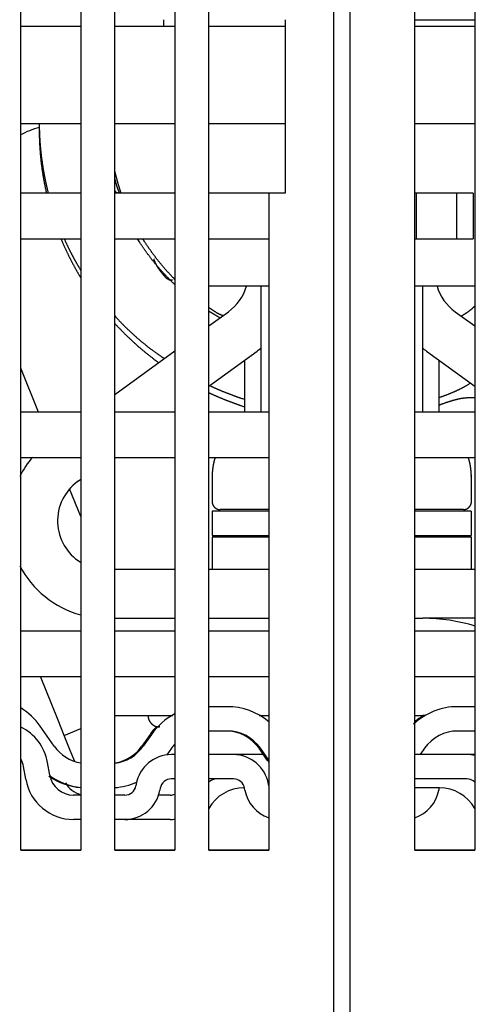
# Model space of a CAD drawing. Extents: x 0 to 49.2, y 0 to 37.8.
# Drawn here: x 15.9 to 17, y 12.6 to 14.9 of the extents above; entities that cross this region are included whole.
import ezdxf

# ---------------------------------------------------------------- set-up
doc = ezdxf.new("R2010")
doc.units = 0
doc.header["$MEASUREMENT"] = 0
doc.linetypes.add('CENTERLINE', pattern=[30, 12, -1.5, 3, -1.5, 12])
doc.linetypes.add('HIDDENNEW0', pattern=[4.5, 1.5, -1.5, 1.5])
doc.layers.add('CENTERLINE', color=5, linetype='CENTERLINE')
doc.layers.add('VISIBLE', color=7, linetype='HIDDENNEW0')

# ---------------------------------------------------------------- blocks, each defined once
blk = doc.blocks.new('OS600J22 BOTTOM')
at = {"layer": 'VISIBLE', "linetype": 'Continuous'}
for p, q in [((165, 66.08866), (165, 159.58866)), ((166, 159.58865), (166, 66.08865)), ((145.7, 78.58866), (145.7, 156.78866)), ((149.4, 156.78866), (149.4, 78.58866)), ((151.5, 78.58866), (151.5, 156.78866)), ((155.2, 156.78866), (155.2, 78.58866)), ((157.3, 78.58866), (157.3, 156.78866)), ((170, 78.58865), (170, 156.78865)), ((173.7, 156.78865), (173.7, 78.58865)), ((145.69996, 129.38839), (149.40004, 129.38839)), ((151.50003, 129.38839), (155.19999, 129.38839)), ((154.49995, 129.78864), (154.49995, 129.38839)), ((157.29998, 129.38839), (162, 129.38841)), ((162, 129.78866), (162, 119.08866)), ((170, 129.78865), (173.7, 129.78865)), ((170.00006, 129.38839), (173.70002, 129.38839)), ((145.69996, 123.38843), (149.40004, 123.38843)), ((151.50003, 123.38843), (155.19999, 123.38843)), ((157.29998, 123.38843), (162, 123.38841)), ((170.00006, 123.38843), (173.70002, 123.38843)), ((149.4, 119.08866), (145.7, 119.08866)), ((155.2, 119.08866), (151.5, 119.08866)), ((161, 119.08866), (157.3, 119.08866)), ((162, 119.08866), (161, 119.08866)), ((161, 119.08866), (161, 78.58866)), ((170.1, 119.08866), (170.00006, 119.08867)), ((172.6, 119.08866), (170.1, 119.08866)), ((170.1, 116.28866), (170.1, 119.08866)), ((172.59996, 116.28864), (172.59996, 119.08867)), ((173.6, 119.08866), (172.6, 119.08866)), ((173.6, 119.08866), (173.6, 116.28866)), ((145.7, 116.28866), (149.4, 116.28866)), ((151.5, 116.28866), (155.2, 116.28866)), ((157.3, 116.28866), (161, 116.28866)), ((170, 116.28866), (170.1, 116.28866)), ((170.1, 116.28866), (172.6, 116.28866)), ((172.6, 116.28866), (173.6, 116.28866)), ((157.29998, 113.38837), (161, 113.38841)), ((160.49996, 113.38837), (160.49992, 105.58867)), ((170.00006, 113.38837), (173.70002, 113.38837)), ((170.49998, 105.58867), (170.50001, 113.38837)), ((157.29998, 110.90663), (158.51121, 111.78665)), ((172.4888, 111.78665), (173.7, 110.90666)), ((151.50003, 106.69273), (155.19999, 109.38086)), ((157.29998, 107.19839), (160.27457, 109.3596)), ((170.72544, 109.3596), (173.70002, 107.19839)), ((154.30359, 108.72958), (154.30352, 108.72958)), ((159.49998, 108.79679), (159.49998, 105.58867)), ((171.50002, 105.58867), (171.50002, 108.79679)), ((146.79966, 105.58867), (145.69996, 108.3105)), ((152.28101, 107.26014), (152.28097, 107.26012)), ((149.4, 105.58866), (145.7, 105.58866)), ((155.2, 105.58866), (151.5, 105.58866)), ((161, 105.58866), (157.3, 105.58866)), ((173.7, 105.58865), (170, 105.58865)), ((145.7, 102.78866), (149.4, 102.78866)), ((151.5, 102.78866), (155.2, 102.78866)), ((157.3, 102.78866), (161, 102.78866)), ((170, 102.78865), (173.7, 102.78865)), ((149.20275, 101.31546), (149.40004, 101.4588)), ((157.49999, 101.58846), (157.49999, 100.08838)), ((173.50001, 101.58846), (173.49408, 101.58846)), ((173.50001, 100.08838), (173.50001, 101.58846)), ((149.40004, 99.15254), (148.70855, 100.86412)), ((161, 99.58841), (158, 99.58841)), ((173, 99.58841), (170.00006, 99.58835)), ((161, 99.48841), (157.49999, 99.48835)), ((157.49999, 99.48835), (157.49999, 97.98839)), ((173.48431, 99.48835), (170.00006, 99.48835)), ((173.48431, 99.48835), (173.48431, 97.98839)), ((157.49999, 97.98839), (161, 97.98841)), ((161, 97.88841), (157.49999, 97.88838)), ((157.49999, 97.88838), (157.49999, 95.8884)), ((170.00006, 97.98839), (173.48436, 97.98841)), ((173.50001, 97.88838), (170.00006, 97.88838)), ((173.50001, 95.8884), (173.50001, 97.88838)), ((155.19999, 95.8884), (151.50003, 95.8884)), ((161.00006, 95.8884), (157.29998, 95.8884)), ((173.70002, 95.8884), (170.00006, 95.8884)), ((151.50003, 92.88836), (155.19999, 92.88836)), ((157.29998, 92.88836), (161, 92.88841)), ((170.00006, 92.88836), (170.49997, 92.88836)), ((173.70002, 92.88836), (170.49997, 92.88836)), ((149.4, 92.08866), (145.7, 92.08866)), ((155.2, 92.08866), (151.5, 92.08866)), ((161, 92.08866), (157.3, 92.08866)), ((173.7, 92.08865), (170, 92.08865)), ((145.7, 89.28866), (149.4, 89.28866)), ((148.00159, 86.5971), (146.91414, 89.28863)), ((151.5, 89.28866), (155.2, 89.28866)), ((157.3, 89.28866), (161, 89.28866)), ((170, 89.28865), (173.7, 89.28865)), ((158.43858, 87.43692), (157.29998, 87.43691)), ((173.70002, 87.43691), (172.65196, 87.43692)), ((151.50003, 86.88839), (155.08435, 86.88839)), ((160.39566, 86.88839), (161, 86.88841)), ((170.00006, 86.88839), (170.49997, 86.88839)), ((147.76196, 85.00298), (146.90193, 86.23123)), ((148.37618, 85.66996), (148.00159, 86.5971)), ((148.37618, 85.66996), (149.40004, 86.08362)), ((148.37618, 85.66996), (148.37618, 85.66996)), ((148.75079, 84.74277), (148.37618, 85.66996)), ((153.67427, 85.73123), (153.16435, 85.00298)), ((153.76481, 85.73123), (153.25489, 85.00298)), ((154.28607, 86.18836), (154.25, 86.18841)), ((158.43858, 85.93692), (157.29998, 85.93695)), ((173.70002, 85.93695), (172.65196, 85.93692)), ((149.02535, 84.0632), (148.75082, 84.74282)), ((154.99354, 84.87087), (154.70931, 84.46494)), ((155.2, 84.48248), (154.98652, 84.48248)), ((158.81178, 84.48248), (157.3, 84.48248)), ((160.66788, 84.48245), (158.8118, 84.48245)), ((160.90585, 84.14262), (160.39592, 84.87087)), ((160.99639, 84.14262), (160.48646, 84.87087)), ((173.21072, 84.48248), (170.00006, 84.48245)), ((170.60408, 84.87087), (170.33212, 84.48245)), ((173.70002, 84.48245), (173.21072, 84.48248)), ((147.48112, 83.222), (147.34334, 84.00342)), ((146.00391, 82.96153), (145.86613, 83.74295)), ((152.81994, 82.6645), (152.80168, 82.56092)), ((155.2, 82.98248), (154.98652, 82.98248)), ((158.81178, 82.98248), (157.3, 82.98248)), ((160.99662, 82.56092), (160.97836, 82.6645)), ((173.21072, 82.98248), (170.00006, 82.98249)), ((149.4, 81.98248), (148.95833, 81.98248)), ((152.11231, 81.98248), (151.50003, 81.98244)), ((154.91218, 81.98244), (154.16508, 81.98244)), ((154.29716, 82.40403), (154.27889, 82.30045)), ((159.49453, 82.43692), (159.48103, 82.43688)), ((159.51941, 82.30045), (159.50115, 82.40403)), ((171.51898, 82.43688), (170.00006, 82.43688)), ((171.49598, 82.40403), (171.47772, 82.30045)), ((149.4, 80.48248), (148.95833, 80.48248)), ((152.11231, 80.48248), (151.5, 80.48248)), ((154.91218, 80.48248), (152.11231, 80.48248)), ((145.69996, 78.59994), (149.40004, 78.59994)), ((149.4, 78.58866), (145.7, 78.58866)), ((155.2, 78.58866), (151.5, 78.58866)), ((151.50003, 78.59994), (155.19999, 78.59994)), ((157.29998, 78.59994), (161, 78.6)), ((161, 78.58866), (157.3, 78.58866)), ((173.7, 78.58865), (170, 78.58865)), ((170.00006, 78.59994), (173.70002, 78.59994))]:
    blk.add_line(p, q, dxfattribs=at)
for points in [[(146.83903, 123.38841), (146.83737, 123.30171, 0.00124211), (146.83613, 123.21502, 0.00124277), (146.83534, 123.12832, 0.00124249), (146.83497, 123.04162, 0.00124127), (146.83504, 122.95493, 0.00124044), (146.83553, 122.86825, 0.00123971), (146.83647, 122.78157, 0.00123906), (146.83783, 122.6949, 0.00123827), (146.83963, 122.60825, 0.00123761), (146.84185, 122.52161, 0.00123689), (146.84451, 122.43498, 0.00123628), (146.84759, 122.34837, 0.00123559), (146.85111, 122.26178, 0.00123501), (146.85505, 122.17521, 0.00123437), (146.85943, 122.08867, 0.00123383), (146.86423, 122.00215, 0.00123323), (146.86947, 121.91565, 0.00123273), (146.87513, 121.82919, 0.00123217), (146.88122, 121.74275, 0.0012317), (146.88773, 121.65635, 0.00123119), (146.89468, 121.56998, 0.00123076), (146.90205, 121.48365, 0.0012303), (146.90985, 121.39736, 0.00122991), (146.91807, 121.3111, 0.00122948), (146.92673, 121.22489, 0.00122913), (146.9358, 121.13872, 0.00122877), (146.94531, 121.0526, 0.00122844), (146.95524, 120.96652, 0.00122805), (146.96559, 120.8805, 0.00122785), (146.97637, 120.79452, 0.00122774), (146.98757, 120.7086, 0.00122726), (146.9992, 120.62273, 0.00122639), (147.01125, 120.53693, 0.00122706), (147.02372, 120.45117, 0.00122905), (147.03662, 120.36547, 0.00122584), (147.04994, 120.27985, 0.00121821), (147.06367, 120.19433, 0.00122864), (147.07784, 120.10879, 0.00125343), (147.09247, 120.02319, 0.00121775), (147.10743, 119.938, 0.00113701), (147.12272, 119.85339, 0.00125486), (147.13871, 119.7675, 0.00149581), (147.15559, 119.67969, 0.00113539), (147.17167, 119.5973, 0.00038964), (147.18642, 119.52284, 0.00160155), (147.20631, 119.42741, 0.0027563), (147.23817, 119.28068, 0.00134757), (147.28062, 119.08866, 0.00071399)], [(146.83514, 123.38841), (146.83555, 123.32566, 0.00089679), (146.83619, 123.26292, 0.000897), (146.83705, 123.20018, 0.00089692), (146.83814, 123.13745, 0.00089656), (146.83946, 123.07472, 0.00089631), (146.841, 123.012, 0.00089609), (146.84277, 122.94929, 0.00089589), (146.84477, 122.88658, 0.00089564), (146.84699, 122.82389, 0.00089544), (146.84943, 122.7612, 0.0008952), (146.85211, 122.69852, 0.000895), (146.855, 122.63585, 0.00089478), (146.85813, 122.57319, 0.00089457), (146.86147, 122.51054, 0.00089435), (146.86505, 122.4479, 0.00089416), (146.86885, 122.38528, 0.00089396), (146.87287, 122.32267, 0.00089375), (146.87712, 122.26007, 0.00089351), (146.88159, 122.19749, 0.00089337), (146.88629, 122.13492, 0.0008933), (146.89121, 122.07237, 0.00089294), (146.89636, 122.00984, 0.00089229), (146.90174, 121.94732, 0.00089274), (146.90733, 121.88481, 0.00089414), (146.91316, 121.82232, 0.00089174), (146.9192, 121.75986, 0.00088613), (146.92547, 121.69745, 0.00089363), (146.93196, 121.63499, 0.00091155), (146.9387, 121.57245, 0.0008855), (146.94562, 121.51019, 0.0008267), (146.95272, 121.44832, 0.00091223), (146.96018, 121.38548, 0.0010871), (146.96808, 121.3212, 0.00082509), (146.97563, 121.26086, 0.00028336), (146.98257, 121.20633, 0.0011634), (146.99198, 121.13634, 0.00200127), (147.00713, 121.02862, 0.00097828), (147.02736, 120.8876, 0.00051835)], [(147.02736, 120.8876), (147.02792, 120.88382, 0.00004364), (147.02849, 120.88004, 0.00004346), (147.02906, 120.87627, 0.00004363), (147.02963, 120.87249, 0.00004419), (147.0302, 120.86871, 0.0000446), (147.03077, 120.86494, 0.00004497), (147.03134, 120.86116, 0.00004531), (147.03191, 120.85738, 0.00004573), (147.03249, 120.85361, 0.00004609), (147.03306, 120.84983, 0.0000465), (147.03364, 120.84606, 0.00004686), (147.03421, 120.84228, 0.00004727), (147.03479, 120.83851, 0.00004763), (147.03536, 120.83473, 0.00004804), (147.03594, 120.83095, 0.0000484), (147.03652, 120.82718, 0.00004881), (147.0371, 120.82341, 0.00004917), (147.03767, 120.81963, 0.00004958), (147.03825, 120.81586, 0.00004995), (147.03884, 120.81208, 0.00005036), (147.03942, 120.80831, 0.00005072), (147.04, 120.80454, 0.0000511), (147.04058, 120.80076, 0.0000515), (147.04117, 120.79699, 0.00005201), (147.04175, 120.79322, 0.00005224), (147.04234, 120.78944, 0.00005231), (147.04292, 120.78567, 0.00005315), (147.04351, 120.7819, 0.0000547), (147.0441, 120.77812, 0.00005345), (147.04468, 120.77436, 0.00005016), (147.04527, 120.77062, 0.00005591), (147.04586, 120.76682, 0.00006745), (147.04647, 120.76293, 0.00005123), (147.04705, 120.75927, 0.00001695), (147.04756, 120.75597, 0.00007351), (147.04823, 120.75174, 0.00012819), (147.04926, 120.74521, 0.00006279), (147.05061, 120.73666, 0.00003319)], [(147.05061, 120.73666), (147.05722, 120.69512, 0.00060138), (147.06392, 120.65359, 0.00060142), (147.07073, 120.61207, 0.00060131), (147.07763, 120.57057, 0.00060105), (147.08464, 120.52909, 0.00060085), (147.09175, 120.48762, 0.00060067), (147.09895, 120.44617, 0.0006005), (147.10626, 120.40473, 0.00060031), (147.11367, 120.36331, 0.00060014), (147.12117, 120.32191, 0.00059997), (147.12878, 120.28052, 0.0005998), (147.13649, 120.23915, 0.00059963), (147.1443, 120.1978, 0.00059948), (147.15221, 120.15646, 0.00059931), (147.16021, 120.11515, 0.00059916), (147.16832, 120.07385, 0.00059901), (147.17653, 120.03257, 0.00059886), (147.18483, 119.9913, 0.00059868), (147.19324, 119.95006, 0.00059858), (147.20175, 119.90883, 0.00059852), (147.21035, 119.86763, 0.00059827), (147.21906, 119.82644, 0.00059783), (147.22786, 119.78528, 0.00059813), (147.23676, 119.74413, 0.00059907), (147.24577, 119.703, 0.00059746), (147.25487, 119.66189, 0.0005937), (147.26406, 119.62083, 0.00059873), (147.27337, 119.57974, 0.00061073), (147.28279, 119.53862, 0.00059329), (147.29226, 119.49767, 0.00055391), (147.30178, 119.457, 0.00061121), (147.31156, 119.41569, 0.00072836), (147.32168, 119.37345, 0.00055286), (147.33124, 119.3338, 0.00018993), (147.33993, 119.29796, 0.00077952), (147.35132, 119.25199, 0.00134096), (147.36915, 119.18126, 0.0006556), (147.39266, 119.08866, 0.00034742)], [(151.8949, 119.08866), (151.88555, 119.11614, -0.00052704), (151.87626, 119.14365, -0.00052707), (151.86702, 119.17117, -0.00052713), (151.85785, 119.19871, -0.00052722), (151.84873, 119.22627, -0.0005273), (151.83967, 119.25384, -0.00052738), (151.83067, 119.28144, -0.00052746), (151.82173, 119.30905, -0.00052754), (151.81285, 119.33668, -0.00052763), (151.80403, 119.36433, -0.00052772), (151.79526, 119.39199, -0.00052781), (151.78656, 119.41967, -0.00052791), (151.77791, 119.44737, -0.000528), (151.76933, 119.47509, -0.0005281), (151.7608, 119.50282, -0.0005282), (151.75233, 119.53057, -0.00052831), (151.74392, 119.55834, -0.00052841), (151.73557, 119.58613, -0.00052852), (151.72729, 119.61393, -0.00052863), (151.71905, 119.64174, -0.00052874), (151.71088, 119.66958, -0.00052885), (151.70277, 119.69743, -0.00052897), (151.69472, 119.72529, -0.00052909), (151.68673, 119.75318, -0.00052921), (151.6788, 119.78107, -0.00052933), (151.67092, 119.80899, -0.00052947), (151.66311, 119.83692, -0.00052958), (151.65536, 119.86486, -0.0005297), (151.64767, 119.89282, -0.00052985), (151.64003, 119.92079, -0.00053007), (151.63246, 119.94878, -0.00053009), (151.62494, 119.97679, -0.00052997), (151.61749, 120.00481, -0.00053048), (151.6101, 120.03284, -0.00053157), (151.60276, 120.0609, -0.00053039), (151.59549, 120.08896, -0.0005273), (151.58828, 120.11702, -0.00053202), (151.58113, 120.14513, -0.00054297), (151.57402, 120.17329, -0.00052762), (151.567, 120.20135, -0.00049265), (151.56008, 120.22926, -0.00054357), (151.55312, 120.25764, -0.00064765), (151.54606, 120.28669, -0.00049167), (151.53948, 120.31397, -0.00016909), (151.53355, 120.33865, -0.00069305), (151.52608, 120.37037, -0.00119213), (151.51474, 120.41926, -0.00058295), (151.5, 120.4833, -0.00030898)], [(151.80553, 119.08867), (151.79447, 119.11096, -0.00241187), (151.78365, 119.13332, -0.00244204), (151.77306, 119.15575, -0.00242667), (151.76269, 119.17825, -0.00235892), (151.75256, 119.20083, -0.0023097), (151.74264, 119.22347, -0.00226477), (151.73294, 119.24618, -0.00222215), (151.72344, 119.26895, -0.00216953), (151.71415, 119.29179, -0.00212349), (151.70506, 119.31469, -0.0020712), (151.69616, 119.33765, -0.00202453), (151.68745, 119.36067, -0.00197077), (151.67893, 119.38375, -0.00192299), (151.67058, 119.40688, -0.00186844), (151.66241, 119.43007, -0.00181988), (151.65441, 119.45331, -0.00176459), (151.64657, 119.4766, -0.00171535), (151.63889, 119.49994, -0.00165942), (151.63137, 119.52333, -0.00160973), (151.62399, 119.54677, -0.00155352), (151.61676, 119.57025, -0.00150316), (151.60966, 119.59377, -0.00144595), (151.60271, 119.61734, -0.00139619), (151.59588, 119.64095, -0.00134082), (151.58917, 119.66459, -0.00128782), (151.58258, 119.68827, -0.00122548), (151.57612, 119.71198, -0.00118218), (151.56975, 119.73575, -0.00114094), (151.56348, 119.75958, -0.00106624), (151.55732, 119.78335, -0.00096049), (151.5513, 119.807, -0.00098284), (151.54528, 119.83107, -0.00105853), (151.53921, 119.85573, -0.00080016), (151.53356, 119.8789, -0.0003654), (151.5285, 119.89986, -0.00095376), (151.52214, 119.92682, -0.00140472), (151.51251, 119.9684, -0.00067186), (151.5, 120.02289, -0.00036847)], [(151.71918, 119.08867), (151.70699, 119.09142, -0.00527299), (151.6953, 119.09433, -0.00573023), (151.68411, 119.0974, -0.00611444), (151.6734, 119.10063, -0.00632725), (151.66317, 119.10401, -0.00661913), (151.65338, 119.10754, -0.00691329), (151.64405, 119.11121, -0.0072415), (151.63514, 119.11502, -0.00750767), (151.62666, 119.11897, -0.00781831), (151.61857, 119.12304, -0.00806974), (151.61088, 119.12725, -0.00835691), (151.60356, 119.13157, -0.00856608), (151.59662, 119.13601, -0.00880543), (151.59002, 119.14057, -0.00895361), (151.58377, 119.14524, -0.00912427), (151.57784, 119.15001, -0.00919049), (151.57223, 119.15488, -0.00927258), (151.56692, 119.15985, -0.00924074), (151.5619, 119.16492, -0.00922141), (151.55715, 119.17007, -0.00908426), (151.55266, 119.17531, -0.00895742), (151.54842, 119.18063, -0.00871212), (151.54443, 119.18602, -0.00848854), (151.54065, 119.19149, -0.00815805), (151.53708, 119.19702, -0.00783239), (151.53371, 119.20262, -0.00739208), (151.53053, 119.20827, -0.00704283), (151.52751, 119.21399, -0.00663562), (151.52466, 119.21976, -0.00609557), (151.52195, 119.22556, -0.00538739), (151.51939, 119.23136, -0.00522297), (151.51691, 119.2373, -0.00514452), (151.5145, 119.24342, -0.00388603), (151.51231, 119.24919, -0.00222916), (151.51038, 119.25442, -0.00377441), (151.50802, 119.26117, -0.0041801), (151.50451, 119.27162, -0.00190128), (151.5, 119.28532, -0.00113165)], [(148.17581, 116.28866), (148.20185, 116.22614, 0.00094503), (148.22812, 116.16371, 0.00094496), (148.25464, 116.10138, 0.00094473), (148.28139, 116.03914, 0.00094438), (148.30838, 115.977, 0.0009441), (148.3356, 115.91496, 0.00094384), (148.36307, 115.85301, 0.0009436), (148.39077, 115.79117, 0.00094336), (148.41871, 115.72942, 0.00094313), (148.44688, 115.66778, 0.00094292), (148.4753, 115.60624, 0.00094273), (148.50394, 115.5448, 0.00094254), (148.53283, 115.48347, 0.00094237), (148.56194, 115.42223, 0.00094221), (148.5913, 115.36111, 0.00094207), (148.62088, 115.30009, 0.00094196), (148.6507, 115.23918, 0.00094182), (148.68075, 115.17838, 0.00094168), (148.71103, 115.11768, 0.00094164), (148.74155, 115.0571, 0.00094171), (148.7723, 114.99663, 0.00094145), (148.80328, 114.93626, 0.00094092), (148.83449, 114.87602, 0.00094155), (148.86593, 114.81588, 0.00094321), (148.8976, 114.75585, 0.00094084), (148.9295, 114.69595, 0.00093511), (148.96161, 114.63619, 0.00094323), (148.99399, 114.57648, 0.0009624), (149.02665, 114.51681, 0.00093506), (149.05939, 114.45749, 0.00087311), (149.09216, 114.39864, 0.00096379), (149.1257, 114.33897, 0.00114911), (149.16031, 114.27806, 0.00087214), (149.19293, 114.22094, 0.000299), (149.22253, 114.16936, 0.00123066), (149.26105, 114.1034, 0.00211827), (149.32104, 114.00217, 0.00103555), (149.4, 113.86982, 0.00054862)], [(148.37363, 116.28866), (148.39628, 116.23825, 0.00076915), (148.41908, 116.18791, 0.00076907), (148.44204, 116.13763, 0.00076894), (148.46516, 116.08743, 0.00076881), (148.48843, 116.03729, 0.00076869), (148.51186, 115.98722, 0.00076858), (148.53545, 115.93722, 0.00076847), (148.55919, 115.88729, 0.00076838), (148.58309, 115.83743, 0.00076828), (148.60714, 115.78764, 0.00076821), (148.63135, 115.73792, 0.00076813), (148.65571, 115.68827, 0.00076806), (148.68024, 115.63869, 0.000768), (148.70491, 115.58919, 0.00076794), (148.72974, 115.53976, 0.0007679), (148.75472, 115.4904, 0.00076787), (148.77986, 115.44112, 0.00076782), (148.80515, 115.39191, 0.00076777), (148.83059, 115.34278, 0.00076779), (148.85619, 115.29372, 0.0007679), (148.88194, 115.24473, 0.00076773), (148.90784, 115.19583, 0.00076735), (148.9339, 115.147, 0.0007679), (148.96011, 115.09824, 0.0007693), (148.98647, 115.04956, 0.00076739), (149.01298, 115.00097, 0.00076275), (149.03963, 114.95248, 0.00076939), (149.06646, 114.90402, 0.00078506), (149.09349, 114.85556, 0.00076278), (149.12055, 114.80738, 0.00071226), (149.14759, 114.75956, 0.00078624), (149.17524, 114.71106, 0.00093741), (149.20371, 114.66153, 0.00071149), (149.23053, 114.61507, 0.00024398), (149.25485, 114.57311, 0.00100394), (149.28642, 114.51941, 0.00172797), (149.33549, 114.43694, 0.00084478), (149.4, 114.32909, 0.00044758)], [(155.2, 113.45942), (155.14657, 113.5101, -0.00128156), (155.09341, 113.56104, -0.00128186), (155.04052, 113.61224, -0.00128272), (154.98791, 113.66371, -0.0012843), (154.93558, 113.71543, -0.0012857), (154.88352, 113.76741, -0.00128703), (154.83176, 113.81965, -0.00128837), (154.78027, 113.87214, -0.00128988), (154.72906, 113.9249, -0.00129131), (154.67814, 113.9779, -0.00129284), (154.62752, 114.03115, -0.00129439), (154.57717, 114.08466, -0.00129614), (154.52713, 114.13842, -0.00129757), (154.47736, 114.19242, -0.00129885), (154.4279, 114.24667, -0.00129918), (154.37873, 114.30117, -0.00129845), (154.32986, 114.35591, -0.00129803), (154.28128, 114.41089, -0.00129759), (154.23301, 114.46612, -0.0012973), (154.18503, 114.52158, -0.00129687), (154.13735, 114.57728, -0.00129661), (154.08997, 114.63322, -0.00129627), (154.0429, 114.68939, -0.00129607), (153.99612, 114.74579, -0.00129578), (153.94966, 114.80242, -0.00129564), (153.90349, 114.85929, -0.00129543), (153.85764, 114.91638, -0.00129532), (153.81209, 114.97369, -0.00129511), (153.76685, 115.03124, -0.00129516), (153.72191, 115.089, -0.00129525), (153.6773, 115.14699, -0.00129502), (153.63298, 115.20519, -0.00129433), (153.58899, 115.26362, -0.00129534), (153.5453, 115.32226, -0.00129768), (153.50193, 115.38113, -0.00129461), (153.45888, 115.44018, -0.00128683), (153.41617, 115.49944, -0.00129816), (153.37373, 115.55896, -0.00132461), (153.33155, 115.61878, -0.0012873), (153.28985, 115.67856, -0.00120229), (153.2487, 115.73818, -0.00132713), (153.20725, 115.79899, -0.00158224), (153.16522, 115.86146, -0.00120163), (153.12595, 115.92023, -0.0004129), (153.0906, 115.97346, -0.00169512), (153.04595, 116.04226, -0.00291905), (152.97812, 116.1488, -0.00142826), (152.88987, 116.28866, -0.00075708)], [(155.2, 113.78039), (155.15481, 113.82614, -0.00113032), (155.10983, 113.87208, -0.00113038), (155.06508, 113.91823, -0.00113099), (155.02053, 113.96456, -0.00113229), (154.97621, 114.0111, -0.00113276), (154.9321, 114.05783, -0.0011324), (154.88821, 114.10476, -0.00113199), (154.84454, 114.15187, -0.00113131), (154.8011, 114.19918, -0.00113082), (154.75787, 114.24668, -0.00113029), (154.71487, 114.29437, -0.00112988), (154.67209, 114.34224, -0.00112939), (154.62953, 114.3903, -0.00112903), (154.5872, 114.43855, -0.00112861), (154.5451, 114.48698, -0.00112831), (154.50322, 114.53559, -0.00112794), (154.46157, 114.58439, -0.0011277), (154.42015, 114.63336, -0.0011274), (154.37896, 114.68252, -0.00112721), (154.33799, 114.73185, -0.00112697), (154.29726, 114.78136, -0.00112684), (154.25676, 114.83105, -0.00112666), (154.21649, 114.88091, -0.00112659), (154.17646, 114.93094, -0.00112647), (154.13666, 114.98115, -0.00112646), (154.09709, 115.03152, -0.00112642), (154.05776, 115.08207, -0.00112645), (154.01866, 115.13278, -0.00112641), (153.97981, 115.18366, -0.00112658), (153.94119, 115.23471, -0.00112682), (153.90281, 115.28592, -0.00112675), (153.86467, 115.3373, -0.00112631), (153.82677, 115.38883, -0.00112733), (153.78911, 115.44053, -0.00112954), (153.75169, 115.4924, -0.00112701), (153.71452, 115.54441, -0.00112041), (153.67761, 115.59656, -0.00113044), (153.64091, 115.64892, -0.00115367), (153.6044, 115.70152, -0.00112132), (153.56827, 115.75405, -0.00104739), (153.5326, 115.80641, -0.00115639), (153.49663, 115.85978, -0.00137903), (153.46011, 115.91459, -0.00104737), (153.42598, 115.96613, -0.00035968), (153.39524, 116.01279, -0.00147803), (153.35633, 116.07306, -0.00254604), (153.29713, 116.1663, -0.00124594), (153.22006, 116.28866, -0.00066046)], [(155.05765, 113.72902), (155.01829, 113.72662, -0.0122445), (154.9813, 113.72631, -0.01429411), (154.94679, 113.72817, -0.01595573), (154.91452, 113.73199, -0.01645677), (154.88438, 113.73768, -0.01716263), (154.85615, 113.74505, -0.01766112), (154.82978, 113.75405, -0.01800325), (154.80505, 113.76447, -0.01765209), (154.78188, 113.77626, -0.01718833), (154.76005, 113.78924, -0.01614501), (154.73948, 113.80332, -0.01499838), (154.71999, 113.81833, -0.01333976), (154.70147, 113.83418, -0.01178276), (154.68372, 113.85073, -0.00985625), (154.66661, 113.8679, -0.00799918), (154.65008, 113.88543, -0.00591691), (154.63402, 113.90317, -0.0041263), (154.61791, 113.9214, -0.00187729), (154.60126, 113.94042, -0.00074357), (154.58432, 113.95987, -0.00054052), (154.5674, 113.97938, -0.0005228), (154.55055, 113.9989, -0.00064911), (154.53375, 114.01848, -0.00072663), (154.517, 114.03811, -0.00077832), (154.50032, 114.05779, -0.00083279), (154.48371, 114.07752, -0.00090289), (154.46718, 114.09731, -0.00096312), (154.45073, 114.11717, -0.00102903), (154.43437, 114.13709, -0.00108813), (154.4181, 114.15708, -0.00115528), (154.40194, 114.17715, -0.00121487), (154.38587, 114.19729, -0.00128194), (154.36992, 114.21751, -0.0013416), (154.35407, 114.23782, -0.00140886), (154.33836, 114.25821, -0.00146862), (154.32276, 114.2787, -0.00153594), (154.3073, 114.29928, -0.00159571), (154.29198, 114.31996, -0.00166301), (154.2768, 114.34074, -0.0017227), (154.26176, 114.36162, -0.00178987), (154.24688, 114.38261, -0.00184935), (154.23216, 114.40372, -0.00191626), (154.2176, 114.42494, -0.00197538), (154.20322, 114.44628, -0.00204185), (154.18901, 114.46775, -0.00210044), (154.17498, 114.48934, -0.00216634), (154.16113, 114.51106, -0.00222413), (154.14748, 114.53292, -0.00228903), (154.13403, 114.55491, -0.00234605), (154.12077, 114.57704, -0.00241043), (154.10773, 114.59933, -0.00246543), (154.0949, 114.62175, -0.00252642), (154.08229, 114.64433, -0.00258266), (154.06991, 114.66706, -0.00264918), (154.05775, 114.68996, -0.0026936), (154.04583, 114.71301, -0.00273306), (154.03416, 114.73622, -0.00281035), (154.02272, 114.75962, -0.00293257), (154.01153, 114.78324, -0.00288674), (154.00062, 114.80693, -0.00272542), (153.99003, 114.83065, -0.00308281), (153.97958, 114.85495, -0.00378251), (153.9692, 114.88005, -0.00285795), (153.95962, 114.90373, -0.00087742), (153.95109, 114.92522, -0.00420012), (153.94081, 114.95328, -0.00739783), (153.92585, 114.99709, -0.0035902), (153.90678, 115.05482, -0.00187812)], [(158.173, 111.54094), (158.15262, 111.54622, -0.00527378), (158.13248, 111.5519, -0.00544229), (158.11261, 111.55798, -0.00541467), (158.09297, 111.56444, -0.00514969), (158.07357, 111.57127, -0.00495899), (158.05439, 111.57844, -0.00478044), (158.03542, 111.58595, -0.00460787), (158.01664, 111.59377, -0.00438555), (157.99806, 111.6019, -0.00418924), (157.97966, 111.6103, -0.00396156), (157.96143, 111.61897, -0.00375683), (157.94335, 111.6279, -0.00351818), (157.92543, 111.63706, -0.0033051), (157.90765, 111.64643, -0.0030606), (157.88999, 111.65601, -0.00284243), (157.87245, 111.66577, -0.00259355), (157.85502, 111.67571, -0.00237223), (157.83769, 111.68579, -0.00212139), (157.82044, 111.69601, -0.00189757), (157.80327, 111.70635, -0.00164345), (157.78617, 111.7168, -0.00142122), (157.76912, 111.72733, -0.00117413), (157.75213, 111.73794, -0.0009415), (157.73516, 111.7486, -0.00066394), (157.71822, 111.7593, -0.00048627), (157.7013, 111.77002, -0.00036313), (157.6844, 111.78077, -0.00031893), (157.66751, 111.79154, -0.0003424), (157.65064, 111.80233, -0.00035019), (157.63378, 111.81315, -0.00034426), (157.61694, 111.82399, -0.00034221), (157.60011, 111.83485, -0.00034353), (157.5833, 111.84573, -0.00034426), (157.56651, 111.85664, -0.00034447), (157.54973, 111.86757, -0.00034348), (157.53297, 111.87852, -0.00034146), (157.51623, 111.88949, -0.00034444), (157.4995, 111.90049, -0.00035138), (157.48275, 111.91153, -0.00034139), (157.46608, 111.92255, -0.00031878), (157.44954, 111.93353, -0.0003518), (157.43274, 111.9447, -0.00041928), (157.41557, 111.95617, -0.00031832), (157.39946, 111.96694, -0.00010939), (157.3849, 111.9767, -0.00044886), (157.36624, 111.98928, -0.00077233), (157.33755, 112.00871, -0.0003777), (157.3, 112.03421, -0.00020019)], [(157.98249, 111.40252), (157.96862, 111.41043, -0.00027211), (157.95474, 111.41835, -0.00027213), (157.94088, 111.4263, -0.00027215), (157.92703, 111.43425, -0.00027217), (157.91319, 111.44222, -0.00027219), (157.89936, 111.45021, -0.00027221), (157.88553, 111.45821, -0.00027224), (157.87172, 111.46622, -0.00027226), (157.85791, 111.47425, -0.00027228), (157.84411, 111.4823, -0.00027231), (157.83033, 111.49036, -0.00027233), (157.81655, 111.49843, -0.00027235), (157.80278, 111.50652, -0.00027238), (157.78902, 111.51463, -0.00027241), (157.77527, 111.52275, -0.00027242), (157.76153, 111.53088, -0.0002724), (157.7478, 111.53903, -0.00027238), (157.73408, 111.5472, -0.00027235), (157.72036, 111.55537, -0.00027233), (157.70666, 111.56357, -0.00027231), (157.69297, 111.57178, -0.00027229), (157.67928, 111.58, -0.00027226), (157.66561, 111.58824, -0.00027224), (157.65194, 111.59649, -0.00027222), (157.63828, 111.60476, -0.0002722), (157.62464, 111.61304, -0.00027218), (157.611, 111.62133, -0.00027215), (157.59737, 111.62964, -0.00027212), (157.58375, 111.63797, -0.00027212), (157.57015, 111.64631, -0.00027214), (157.55655, 111.65466, -0.00027206), (157.54296, 111.66303, -0.0002719), (157.52938, 111.67142, -0.00027208), (157.51581, 111.67982, -0.00027255), (157.50224, 111.68823, -0.00027185), (157.4887, 111.69666, -0.00027018), (157.47516, 111.7051, -0.0002725), (157.46162, 111.71356, -0.000278), (157.44807, 111.72205, -0.00027009), (157.43459, 111.73051, -0.00025219), (157.42119, 111.73895, -0.00027831), (157.40759, 111.74753, -0.00033169), (157.39369, 111.75633, -0.0002518), (157.38064, 111.7646, -0.00008653), (157.36884, 111.77209, -0.00035507), (157.35372, 111.78173, -0.0006109), (157.33045, 111.79663, -0.00029873), (157.3, 111.81617, -0.00015833)], [(173.70002, 112.14002), (173.68226, 112.12007, -0.00324598), (173.6643, 112.10041, -0.00329819), (173.64612, 112.08105, -0.00328342), (173.62775, 112.06197, -0.00319019), (173.60917, 112.04318, -0.00312378), (173.5904, 112.02465, -0.00306287), (173.57144, 112.00639, -0.00300497), (173.55229, 111.98838, -0.00293148), (173.53297, 111.97063, -0.00286737), (173.51347, 111.95311, -0.00279342), (173.4938, 111.93584, -0.00272748), (173.47397, 111.9188, -0.00265057), (173.45398, 111.90199, -0.00258226), (173.43383, 111.88539, -0.0025036), (173.41353, 111.86901, -0.00243361), (173.39309, 111.85282, -0.00235342), (173.3725, 111.83684, -0.00228204), (173.35178, 111.82105, -0.00220064), (173.33093, 111.80545, -0.00212834), (173.30995, 111.79002, -0.00204633), (173.28885, 111.77476, -0.00197298), (173.26764, 111.75967, -0.00188961), (173.24631, 111.74474, -0.0018169), (173.22488, 111.72996, -0.00173574), (173.20333, 111.71533, -0.00165905), (173.1817, 111.70083, -0.00156955), (173.15999, 111.68648, -0.00150469), (173.13816, 111.67223, -0.00144039), (173.11622, 111.65809, -0.00133804), (173.09429, 111.64411, -0.00119837), (173.07242, 111.63031, -0.00121072), (173.05012, 111.6164, -0.00127967), (173.02723, 111.60227, -0.00096653), (173.0057, 111.58907, -0.00046271), (172.98621, 111.57717, -0.00111069), (172.96107, 111.56205, -0.00157072), (172.92223, 111.53892, -0.00074671), (172.8713, 111.50875, -0.00041371)], [(151.5, 111.52232), (151.56795, 111.4483, 0.00139253), (151.63631, 111.37465, 0.00138749), (151.70509, 111.30138, 0.0013918), (151.77429, 111.22849, 0.0014069), (151.84392, 111.15598, 0.00141807), (151.91395, 111.08386, 0.00142821), (151.98442, 111.01215, 0.0014378), (152.0553, 110.94083, 0.0014494), (152.12661, 110.86993, 0.00145956), (152.19833, 110.79944, 0.00147096), (152.27049, 110.72938, 0.00148114), (152.34306, 110.65974, 0.00149276), (152.41606, 110.59054, 0.00150307), (152.48947, 110.52177, 0.00151478), (152.56332, 110.45346, 0.00152521), (152.63758, 110.38558, 0.00153706), (152.71228, 110.31818, 0.00154755), (152.7874, 110.25122, 0.00155941), (152.86294, 110.18475, 0.0015701), (152.93891, 110.11874, 0.00158238), (153.01531, 110.05322, 0.0015927), (153.09213, 109.98818, 0.00160393), (153.16938, 109.92364, 0.00161587), (153.24705, 109.85959, 0.00163112), (153.32517, 109.79604, 0.0016376), (153.40369, 109.73301, 0.00163924), (153.48261, 109.67053, 0.00166493), (153.56204, 109.6085, 0.00171267), (153.64204, 109.54692, 0.00167289), (153.72212, 109.4861, 0.0015694), (153.80213, 109.42615, 0.00174884), (153.88391, 109.36585, 0.00210921), (153.96811, 109.30481, 0.00160102), (154.04742, 109.24782, 0.00052889), (154.11933, 109.19656, 0.00229657), (154.21266, 109.13203, 0.00400219), (154.35768, 109.03433, 0.00195828), (154.54834, 108.9074, 0.00103427)], [(151.5, 111.06296), (151.56112, 110.99634, 0.00123995), (151.62257, 110.93002, 0.00123834), (151.68437, 110.86401, 0.00123935), (151.74649, 110.79829, 0.00124346), (151.80896, 110.73287, 0.00124646), (151.87175, 110.66776, 0.00124919), (151.93489, 110.60297, 0.00125176), (151.99835, 110.53848, 0.00125493), (152.06215, 110.47431, 0.0012577), (152.12628, 110.41045, 0.00126085), (152.19074, 110.34691, 0.00126364), (152.25553, 110.28369, 0.00126689), (152.32065, 110.2208, 0.00126976), (152.3861, 110.15823, 0.00127306), (152.45187, 110.096, 0.00127599), (152.51797, 110.03409, 0.00127938), (152.5844, 109.97253, 0.00128234), (152.65115, 109.91129, 0.00128572), (152.71823, 109.8504, 0.00128883), (152.78562, 109.78984, 0.00129252), (152.85335, 109.72963, 0.00129534), (152.92138, 109.66977, 0.00129822), (152.98975, 109.61026, 0.0013023), (153.05843, 109.55109, 0.0013083), (153.12744, 109.49228, 0.00130816), (153.19675, 109.43384, 0.00130366), (153.26635, 109.37578, 0.00131841), (153.33634, 109.31802, 0.00134939), (153.40676, 109.26055, 0.00131371), (153.47719, 109.20365, 0.00122887), (153.5475, 109.14746, 0.0013615), (153.61929, 109.09077, 0.00163064), (153.69314, 109.03321, 0.00123762), (153.76265, 108.97938, 0.00041812), (153.82564, 108.9309, 0.00175787), (153.90724, 108.86951, 0.0030409), (154.03382, 108.77608, 0.00148713), (154.20013, 108.65441, 0.00078686)], [(157.34728, 107.2328), (157.39972, 107.20847, 0.00076677), (157.45224, 107.1843, 0.00076677), (157.50483, 107.16029, 0.00076665), (157.5575, 107.13644, 0.00076644), (157.61025, 107.11275, 0.00076627), (157.66307, 107.08922, 0.00076612), (157.71596, 107.06586, 0.00076598), (157.76893, 107.04265, 0.00076584), (157.82197, 107.01961, 0.00076571), (157.87509, 106.99673, 0.00076559), (157.92828, 106.97402, 0.00076547), (157.98154, 106.95146, 0.00076536), (158.03487, 106.92907, 0.00076526), (158.08827, 106.90684, 0.00076517), (158.14174, 106.88478, 0.00076508), (158.19529, 106.86288, 0.00076501), (158.2489, 106.84114, 0.00076493), (158.30258, 106.81957, 0.00076483), (158.35633, 106.79816, 0.00076481), (158.41015, 106.77692, 0.00076488), (158.46404, 106.75584, 0.00076468), (158.51799, 106.73493, 0.00076425), (158.57201, 106.71418, 0.00076476), (158.62609, 106.69359, 0.00076611), (158.68025, 106.67317, 0.00076419), (158.73446, 106.65292, 0.00075952), (158.78871, 106.63285, 0.0007661), (158.84308, 106.61291, 0.00078164), (158.8976, 106.59312, 0.00075944), (158.95196, 106.57357, 0.00070912), (159.00605, 106.5543, 0.00078271), (159.06108, 106.5349, 0.00093309), (159.11748, 106.51524, 0.00070825), (159.17045, 106.49689, 0.00024301), (159.21838, 106.48038, 0.00099918), (159.28007, 106.45955, 0.00171962), (159.37525, 106.42797, 0.00084076), (159.5, 106.3869, 0.00044548)], [(171.5, 106.4971), (171.55058, 106.51459, 0.00078935), (171.60111, 106.53223, 0.00077138), (171.65157, 106.55003, 0.00078919), (171.70198, 106.56799, 0.00084738), (171.75231, 106.58613, 0.00089054), (171.80257, 106.60445, 0.00092958), (171.85275, 106.62296, 0.00096646), (171.90285, 106.64166, 0.00101053), (171.95286, 106.66057, 0.00104917), (172.00278, 106.67969, 0.00109213), (172.05261, 106.69903, 0.00113048), (172.10233, 106.71859, 0.00117387), (172.15196, 106.7384, 0.00121242), (172.20147, 106.75844, 0.00125583), (172.25087, 106.77873, 0.00129445), (172.30016, 106.79928, 0.00133797), (172.34932, 106.8201, 0.00137661), (172.39837, 106.84118, 0.00142007), (172.44727, 106.86256, 0.00145885), (172.49605, 106.88421, 0.00150266), (172.54469, 106.90617, 0.00154092), (172.59318, 106.92842, 0.00158339), (172.64153, 106.95099, 0.00162331), (172.68973, 106.97387, 0.00167023), (172.73778, 106.99709, 0.00170366), (172.78565, 107.02063, 0.00173439), (172.83334, 107.04451, 0.00178989), (172.88092, 107.06876, 0.00187501), (172.92838, 107.09342, 0.00185296), (172.97549, 107.11831, 0.00175595), (173.02214, 107.14342, 0.0019953), (173.06934, 107.16936, 0.00246189), (173.11741, 107.19637, 0.00186937), (173.16243, 107.22195, 0.00057296), (173.20304, 107.24527, 0.00276566), (173.25472, 107.27616, 0.00492542), (173.33371, 107.32498, 0.00241316), (173.43678, 107.38965, 0.0012677)], [(157.3, 106.79557), (157.35356, 106.77055, 0.00078436), (157.40719, 106.74568, 0.00078437), (157.46091, 106.72099, 0.00078424), (157.5147, 106.69647, 0.00078399), (157.56858, 106.67211, 0.00078379), (157.62253, 106.64793, 0.00078362), (157.67656, 106.62391, 0.00078346), (157.73067, 106.60006, 0.00078329), (157.78486, 106.57638, 0.00078314), (157.83912, 106.55287, 0.00078299), (157.89346, 106.52953, 0.00078285), (157.94788, 106.50636, 0.00078272), (158.00237, 106.48337, 0.0007826), (158.05693, 106.46054, 0.00078248), (158.11157, 106.43788, 0.00078237), (158.16628, 106.41539, 0.00078228), (158.22107, 106.39308, 0.00078218), (158.27593, 106.37093, 0.00078206), (158.33086, 106.34896, 0.00078203), (158.38586, 106.32716, 0.00078207), (158.44093, 106.30553, 0.00078185), (158.49607, 106.28407, 0.0007814), (158.55128, 106.26279, 0.00078191), (158.60656, 106.24168, 0.00078327), (158.66192, 106.22074, 0.00078129), (158.71733, 106.19998, 0.0007765), (158.77278, 106.1794, 0.00078322), (158.82836, 106.15897, 0.00079909), (158.8841, 106.13869, 0.00077638), (158.93967, 106.11865, 0.00072493), (158.99497, 106.09891, 0.00080014), (159.05123, 106.07904, 0.00095384), (159.10888, 106.05891, 0.000724), (159.16305, 106.04012, 0.00024843), (159.21205, 106.02321, 0.00102136), (159.27512, 106.0019, 0.00175775), (159.37244, 105.96958, 0.00085939), (159.5, 105.92757, 0.00045536)], [(171.5, 106.03776), (171.55166, 106.05563, 0.00035347), (171.60329, 106.07359, 0.00043338), (171.6549, 106.09163, 0.0003553), (171.7065, 106.10973, 0.0000993), (171.75811, 106.12783, -0.00008989), (171.80975, 106.1459, -0.0002605), (171.86144, 106.1639, -0.00042112), (171.91319, 106.18181, -0.00061274), (171.96501, 106.19958, -0.00077977), (172.01693, 106.21718, -0.00096502), (172.06896, 106.23457, -0.00112916), (172.12112, 106.25172, -0.00131447), (172.17342, 106.26859, -0.0014775), (172.22588, 106.28516, -0.00166059), (172.27852, 106.30136, -0.00182136), (172.33134, 106.3172, -0.00200205), (172.38439, 106.3326, -0.00215983), (172.43765, 106.34756, -0.00233688), (172.49116, 106.36201, -0.00249106), (172.54492, 106.37595, -0.00266447), (172.59897, 106.38932, -0.00281251), (172.6533, 106.4021, -0.00297726), (172.70794, 106.41424, -0.00312295), (172.76291, 106.42572, -0.00329115), (172.81823, 106.43649, -0.00341434), (172.87389, 106.44653, -0.00353669), (172.9299, 106.45578, -0.0037021), (172.98636, 106.46423, -0.00394056), (173.04333, 106.47181, -0.00391568), (173.10046, 106.47855, -0.00372367), (173.15767, 106.48436, -0.00429054), (173.21632, 106.48919, -0.00536912), (173.27692, 106.49293, -0.00401914), (173.33408, 106.49589, -0.00111196), (173.38598, 106.49808, -0.00606884), (173.45386, 106.49834, -0.01073905), (173.56002, 106.49535, -0.00512353), (173.70002, 106.48941, -0.00264168)], [(157.68432, 102.78866), (157.67179, 102.74805, 0.00260803), (157.65971, 102.70742, 0.00263239), (157.64811, 102.66678, 0.0026372), (157.63695, 102.62613, 0.00262027), (157.62627, 102.58548, 0.00261203), (157.61603, 102.54483, 0.00260491), (157.60625, 102.5042, 0.00259959), (157.59692, 102.46359, 0.00258962), (157.58804, 102.42301, 0.00258354), (157.57961, 102.38246, 0.00257435), (157.57162, 102.34196, 0.0025677), (157.56407, 102.3015, 0.00255659), (157.55697, 102.2611, 0.00255185), (157.5503, 102.22076, 0.00254589), (157.54406, 102.18048, 0.00253358), (157.53825, 102.14029, 0.00250896), (157.53287, 102.10019, 0.00252241), (157.52791, 102.06013, 0.00255955), (157.52337, 102.02011, 0.00248466), (157.51924, 101.98034, 0.00231876), (157.51554, 101.94091, 0.00253815), (157.51222, 101.90097, 0.00299261), (157.50932, 101.86023, 0.00229048), (157.50682, 101.82205, 0.00083771), (157.50477, 101.78759, 0.00316838), (157.50301, 101.74364, 0.00541201), (157.50141, 101.67634, 0.00267431), (157.49999, 101.58846, 0.00143212)], [(173.49408, 101.58846), (173.49389, 101.62704, 0.0024413), (173.49333, 101.66576, 0.00241042), (173.49239, 101.70463, 0.00240344), (173.49107, 101.74363, 0.00242575), (173.48935, 101.78278, 0.00243666), (173.48726, 101.82205, 0.00244518), (173.48475, 101.86145, 0.00245133), (173.48186, 101.90097, 0.00246305), (173.47855, 101.9406, 0.00247047), (173.47485, 101.98034, 0.00248162), (173.47072, 102.02019, 0.00248793), (173.46619, 102.06013, 0.00249735), (173.46123, 102.10016, 0.00250607), (173.45586, 102.14028, 0.00252142), (173.45005, 102.18049, 0.00252136), (173.44382, 102.22075, 0.00251535), (173.43716, 102.26107, 0.00254501), (173.43005, 102.3015, 0.00260947), (173.42249, 102.34203, 0.00253804), (173.41453, 102.38246, 0.00237223), (173.4062, 102.42268, 0.00263553), (173.39724, 102.46358, 0.00316835), (173.38752, 102.50547, 0.00239108), (173.37814, 102.54482, 0.00078241), (173.36944, 102.58041, 0.00342119), (173.35723, 102.62612, 0.00591937), (173.33709, 102.69649, 0.00287314), (173.3099, 102.78865, 0.0015104)], [(173.50001, 101.58846), (173.49999, 101.59084, 0.00450123), (173.49992, 101.59323, 0.00449698), (173.49981, 101.59562, 0.00449257), (173.49966, 101.598, 0.00448887), (173.49946, 101.60039, 0.00448063), (173.49923, 101.60278, 0.00446973), (173.49894, 101.60516, 0.00445506), (173.49862, 101.60755, 0.00443884), (173.49825, 101.60993, 0.00441902), (173.49784, 101.61232, 0.00439827), (173.49738, 101.61471, 0.00437197), (173.49689, 101.61709, 0.00434344), (173.49634, 101.61948, 0.00431622), (173.49576, 101.62186, 0.00429301), (173.49513, 101.62425, 0.00424737), (173.49446, 101.62663, 0.00418672), (173.49374, 101.62902, 0.00418438), (173.49298, 101.6314, 0.00422947), (173.49217, 101.63379, 0.00406597), (173.49133, 101.63618, 0.00375851), (173.49045, 101.63854, 0.00410541), (173.4895, 101.64095, 0.00483393), (173.48848, 101.64341, 0.00361586), (173.4875, 101.64572, 0.00122725), (173.48659, 101.6478, 0.00503156), (173.48532, 101.65049, 0.00843979), (173.48324, 101.65461, 0.00402606), (173.48044, 101.66002, 0.0021081)], [(157.49999, 100.08838), (157.50013, 100.07654, 0.00614814), (157.50056, 100.06459, 0.00597042), (157.50128, 100.05255, 0.00592744), (157.5023, 100.04042, 0.00605884), (157.50363, 100.02821, 0.00612258), (157.50527, 100.01593, 0.00616965), (157.50724, 100.00359, 0.00620327), (157.50953, 99.99121, 0.00626851), (157.51216, 99.9788, 0.00630734), (157.51512, 99.96637, 0.00636347), (157.51842, 99.95393, 0.006398), (157.52207, 99.94149, 0.00645161), (157.52606, 99.92907, 0.00648399), (157.53041, 99.91669, 0.00653287), (157.53511, 99.90435, 0.00656223), (157.54015, 99.89208, 0.00660646), (157.54556, 99.87988, 0.00663274), (157.55131, 99.86777, 0.00667185), (157.55742, 99.85577, 0.00669479), (157.56387, 99.84388, 0.00672848), (157.57067, 99.83214, 0.0067479), (157.57781, 99.82054, 0.00677588), (157.58529, 99.80911, 0.00679162), (157.59309, 99.79785, 0.00681363), (157.60122, 99.78679, 0.00682556), (157.60966, 99.77594, 0.00684143), (157.61842, 99.7653, 0.00684941), (157.62747, 99.7549, 0.0068589), (157.63682, 99.74475, 0.006863), (157.64645, 99.73485, 0.00686644), (157.65635, 99.72523, 0.00686638), (157.6665, 99.71588, 0.0068628), (157.6769, 99.70683, 0.00685851), (157.68753, 99.69807, 0.00684886), (157.69839, 99.68962, 0.00684076), (157.70945, 99.68149, 0.00682479), (157.7207, 99.67369, 0.00681263), (157.73214, 99.66621, 0.00679026), (157.74374, 99.65907, 0.00677468), (157.75548, 99.65227, 0.00674736), (157.76737, 99.64582, 0.00672673), (157.77937, 99.63971, 0.00669015), (157.79148, 99.63396, 0.00667093), (157.80368, 99.62855, 0.0066415), (157.81596, 99.6235, 0.00660152), (157.8283, 99.6188, 0.00652344), (157.84068, 99.61445, 0.00654143), (157.8531, 99.61045, 0.00660599), (157.86556, 99.60681, 0.0064119), (157.87798, 99.6035, 0.00598707), (157.89032, 99.60054, 0.00649243), (157.90283, 99.59791, 0.00755695), (157.91559, 99.59561, 0.00584781), (157.92755, 99.59365, 0.00230785), (157.93835, 99.59204, 0.00789218), (157.95205, 99.59067, 0.01335528), (157.97288, 99.58944, 0.0066948), (158.00002, 99.58835, 0.00363079)], [(172.99998, 99.58835), (173.01183, 99.5885, 0.00614555), (173.02377, 99.58893, 0.00596791), (173.03582, 99.58965, 0.00592496), (173.04795, 99.59067, 0.00605633), (173.06017, 99.59201, 0.00612007), (173.07245, 99.59365, 0.00616715), (173.08479, 99.59562, 0.0062008), (173.09717, 99.59791, 0.00626605), (173.10958, 99.60054, 0.00630492), (173.12202, 99.6035, 0.00636109), (173.13446, 99.60681, 0.00639568), (173.1469, 99.61045, 0.00644934), (173.15932, 99.61445, 0.00648179), (173.1717, 99.6188, 0.00653074), (173.18404, 99.6235, 0.00656019), (173.19632, 99.62855, 0.00660451), (173.20852, 99.63396, 0.00663089), (173.22063, 99.63971, 0.0066701), (173.23263, 99.64582, 0.00669316), (173.24452, 99.65227, 0.00672697), (173.25627, 99.65907, 0.00674652), (173.26787, 99.66621, 0.00677463), (173.2793, 99.67369, 0.00679051), (173.29055, 99.68149, 0.00681266), (173.30161, 99.68962, 0.00682474), (173.31247, 99.69807, 0.00684077), (173.3231, 99.70683, 0.00684889), (173.3335, 99.71588, 0.00685854), (173.34366, 99.72523, 0.00686281), (173.35355, 99.73485, 0.0068664), (173.36318, 99.74475, 0.00686646), (173.37253, 99.7549, 0.00686303), (173.38158, 99.7653, 0.00685893), (173.39034, 99.77594, 0.00684942), (173.39878, 99.78679, 0.00684147), (173.40691, 99.79785, 0.00682565), (173.41472, 99.80911, 0.00681365), (173.42219, 99.82054, 0.00679142), (173.42933, 99.83214, 0.00677598), (173.43613, 99.84388, 0.00674878), (173.44258, 99.85577, 0.00672829), (173.44869, 99.86777, 0.00669181), (173.45444, 99.87988, 0.00667271), (173.45985, 99.89208, 0.00664339), (173.46489, 99.90435, 0.0066035), (173.46959, 99.91669, 0.0065255), (173.47394, 99.92907, 0.00654359), (173.47794, 99.94149, 0.00660826), (173.48158, 99.95395, 0.00641419), (173.48489, 99.96637, 0.00598926), (173.48784, 99.97871, 0.00649487), (173.49047, 99.99121, 0.00755987), (173.49277, 100.00397, 0.00585012), (173.49473, 100.01593, 0.00230877), (173.49633, 100.02673, 0.00789537), (173.4977, 100.04042, 0.01336081), (173.49893, 100.06125, 0.00669761), (173.50001, 100.08838, 0.00363232)], [(153.55002, 86.88839), (153.55022, 86.87181, 0.00614835), (153.55081, 86.85509, 0.00597068), (153.55182, 86.83823, 0.00592775), (153.55324, 86.82124, 0.00605921), (153.55511, 86.80414, 0.00612301), (153.5574, 86.78695, 0.00617014), (153.56016, 86.76968, 0.00620381), (153.56336, 86.75235, 0.00626911), (153.56704, 86.73497, 0.00630799), (153.57118, 86.71756, 0.00636418), (153.5758, 86.70014, 0.00639877), (153.5809, 86.68273, 0.00645243), (153.5865, 86.66535, 0.00648486), (153.59258, 86.64801, 0.00653379), (153.59916, 86.63074, 0.0065632), (153.60622, 86.61355, 0.00660748), (153.61379, 86.59647, 0.0066338), (153.62184, 86.57952, 0.00667295), (153.63039, 86.56271, 0.00669593), (153.63942, 86.54608, 0.00672966), (153.64894, 86.52963, 0.00674911), (153.65893, 86.51339, 0.00677711), (153.6694, 86.49739, 0.00679288), (153.68032, 86.48163, 0.00681491), (153.69171, 86.46615, 0.00682685), (153.70353, 86.45095, 0.00684272), (153.71579, 86.43606, 0.00685072), (153.72846, 86.4215, 0.00686029), (153.74155, 86.40729, 0.00686428), (153.75503, 86.39343, 0.00686742), (153.76888, 86.37996, 0.00686735), (153.7831, 86.36687, 0.00686404), (153.79766, 86.3542, 0.00685984), (153.81254, 86.34193, 0.00685009), (153.82774, 86.33011, 0.00684194), (153.84323, 86.31873, 0.00682596), (153.85899, 86.3078, 0.00681377), (153.87499, 86.29733, 0.00679136), (153.89123, 86.28734, 0.00677574), (153.90768, 86.27782, 0.00674837), (153.92432, 86.26879, 0.0067277), (153.94112, 86.26023, 0.00669106), (153.95808, 86.25218, 0.00667179), (153.97516, 86.24461, 0.00664231), (153.99235, 86.23755, 0.00660227), (154.00963, 86.23096, 0.00652413), (154.02696, 86.22488, 0.00654207), (154.04435, 86.21928, 0.00660658), (154.0618, 86.21418, 0.00641241), (154.07919, 86.20955, 0.00598749), (154.09647, 86.20541, 0.00649283), (154.11399, 86.20173, 0.00755734), (154.13185, 86.19851, 0.00584805), (154.14859, 86.19576, 0.00230793), (154.16372, 86.19351, 0.00789241), (154.18289, 86.1916, 0.01335544), (154.21206, 86.18987, 0.00669477), (154.25006, 86.18836, 0.00363075)], [(160.46045, 86.88831), (160.46229, 86.88833, -0.00011074), (160.46409, 86.88834, -0.00011843), (160.46585, 86.88835, -0.00012141), (160.46757, 86.88836, -0.00011809), (160.46925, 86.88838, -0.00011724), (160.47089, 86.88839, -0.00011683), (160.47248, 86.88839, -0.00011705), (160.47403, 86.8884, -0.00011587), (160.47554, 86.88841, -0.00011589), (160.47701, 86.88842, -0.00011492), (160.47844, 86.88842, -0.00011507), (160.47982, 86.88842, -0.00011405), (160.48116, 86.88843, -0.00011426), (160.48245, 86.88843, -0.00011328), (160.4837, 86.88843, -0.00011359), (160.48491, 86.88844, -0.00011261), (160.48607, 86.88844, -0.00011304), (160.48719, 86.88844, -0.0001121), (160.48827, 86.88844, -0.00011268), (160.48929, 86.88844, -0.00011179), (160.49028, 86.88844, -0.00011256), (160.49122, 86.88843, -0.00011174), (160.49211, 86.88843, -0.00011279), (160.49295, 86.88843, -0.00011216), (160.49375, 86.88843, -0.00011353), (160.49451, 86.88843, -0.00011296), (160.49521, 86.88842, -0.00011514), (160.49587, 86.88842, -0.00011573), (160.49648, 86.88842, -0.00011789), (160.49705, 86.88842, -0.00011629), (160.49757, 86.88841, -0.00012396), (160.49804, 86.88841, -0.0001364), (160.49846, 86.88841, -0.00013164), (160.49883, 86.8884, -0.00009631), (160.49914, 86.8884, -0.00016623), (160.49943, 86.8884, -0.00033462), (160.49973, 86.8884, -0.00033996), (160.50003, 86.88839, -0.00031675)]]:
    blk.add_lwpolyline(points, format="xyb", dxfattribs=at)
for centre, radius, start, end in [((148.50352, 117.38841), 6, 106.14097, 118.10458), ((156.74786, 114.21371), 3, 306, 343.59341), ((174.25215, 114.21371), 3, 196.40653, 234), ((156.74786, 114.21371), 6, 306, 309.24988), ((174.25215, 114.21371), 6, 230.74912, 234), ((150.96611, 98.88841), 6, 139.00954, 152.7733), ((150.96611, 98.88841), 3, 126, 238.20839), ((150.96611, 98.88841), 6, 207.37272, 254.78545), ((170.5, 81.88841), 11, 72.881104, 90), ((158.43858, 83.43692), 4, 50.18171, 90), ((172.65196, 83.43692), 4, 90, 133.017), ((143.62532, 83.93692), 4, 35, 58.75696), ((157.04142, 83.43692), 4, 117.42058, 145), ((172.56142, 83.43692), 4, 120.36401, 129.81822), ((170.5, 81.88841), 5, 88.53902, 90), ((156.95088, 83.43692), 4, 136.07205, 145), ((144.38891, 83.48248), 3, 9.9999991, 64.085512), ((158.34804, 83.43692), 2.5, 35, 90.000001), ((158.43858, 83.43692), 2.5, 35, 90), ((172.65196, 83.43692), 2.5, 90, 145), ((149.80984, 86.43692), 2.5, 215, 260.56458), ((151.20701, 86.43692), 2.5, 276.73043, 325), ((151.11647, 86.43692), 2.5, 279.05738, 325), ((157.04142, 83.43692), 2.5, 137.43973, 145), ((154.98652, 82.28248), 2.2, 90, 170), ((158.81178, 82.28248), 2.2, 10, 90), ((173.21072, 82.28248), 2.2, 76.982611, 90), ((144.38891, 83.48248), 1.5, 9.9999991, 29.066256), ((164.18246, 86.43692), 4, 215, 217.28675), ((164.273, 86.43692), 4, 215, 215.09017), ((149.7193, 86.43692), 4, 235.03129, 265.34606), ((149.80984, 86.43692), 4, 234.0824, 264.11916), ((148.95833, 83.48248), 1.5, 190, 270), ((148.95833, 83.48248), 3, 190, 270), ((149.75823, 83.48248), 1.5, 209.35023, 256.02072), ((151.20701, 86.43692), 4, 274.20061, 294.17884), ((152.11231, 82.68248), 0.7, 270, 350), ((154.98652, 82.28248), 0.7, 90, 170), ((157.78641, 82.28248), 0.7, 90, 134.01723), ((158.81178, 82.28248), 0.7, 10, 90), ((161.68599, 82.68248), 0.7, 190, 191.48406), ((173.21072, 82.28248), 0.7, 44.976355, 90), ((152.11231, 82.68248), 2.2, 270, 350), ((154.91221, 82.68248), 0.7, 270, 294.59598), ((159.48104, 79.93692), 2.5, 90, 150.74042), ((161.68599, 82.68248), 2.2, 190, 251.83154), ((169.31114, 82.68248), 2.2, 288.30557, 350), ((172.18535, 82.28248), 0.7, 167.25334, 170), ((171.51896, 79.93692), 2.5, 29.259385, 90), ((154.91221, 82.68248), 2.2, 270, 277.62075)]:
    blk.add_arc(centre, radius, start, end, dxfattribs=at)

msp = doc.modelspace()

# ---------------------------------------------------------------- block references
at = {"layer": 'CENTERLINE', "color": 2, "linetype": 'Continuous', "xscale": 0.03937007874014853, "yscale": 0.03937007874014853, "zscale": 0.03937007874015748}
msp.add_blockref('OS600J22 BOTTOM', (10.1816, 9.84), dxfattribs=at)

doc.saveas('drawing.dxf')
